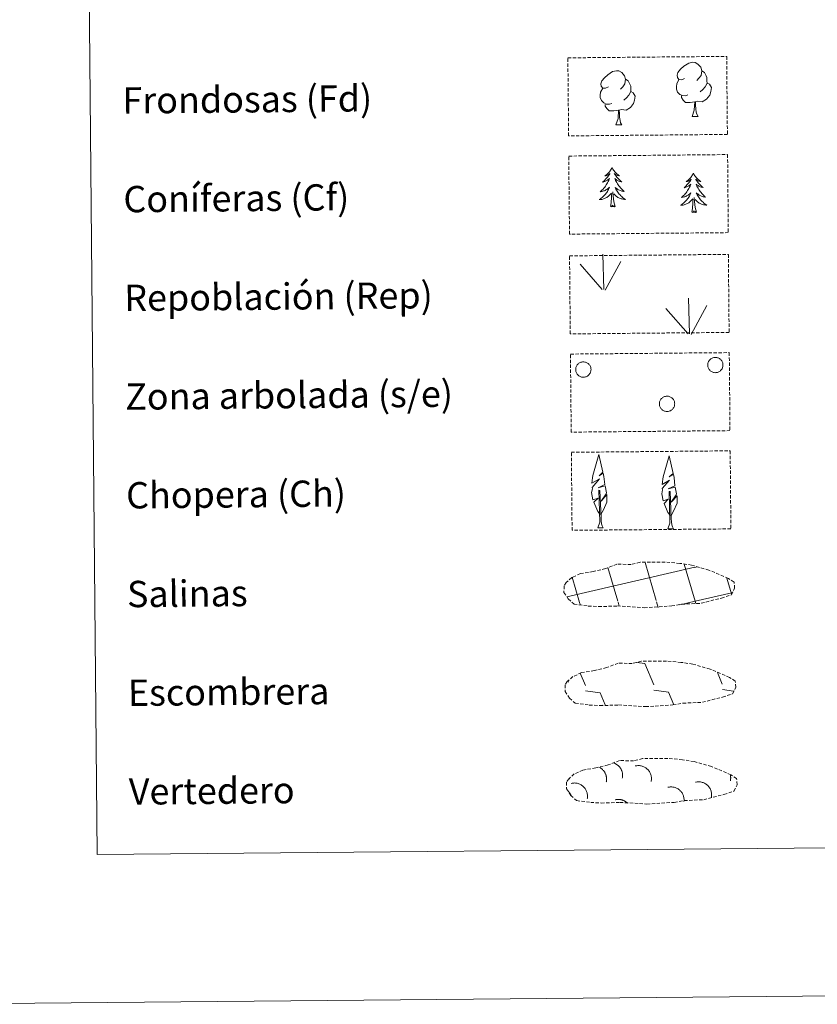
# Model space of a CAD drawing. Units: metres. Extents: x 562536 to 567018, y 4693621 to 4696632.
# Drawn here: x 562844 to 563086, y 4693624 to 4693923 of the extents above; entities that cross this region are included whole.
import ezdxf
from ezdxf.enums import TextEntityAlignment as Align

# ---------------------------------------------------------------- set-up
doc = ezdxf.new("R2010")
doc.units = ezdxf.units.M
doc.header["$MEASUREMENT"] = 0
doc.linetypes.add('TRAZOSX2', pattern=[1.5, 1, -0.5])
doc.layers.add('Level 63', color=7, linetype='Continuous', lineweight=0)
doc.styles.add('Arial', font='ARIAL.TTF', dxfattribs={"height": 0.2})

msp = doc.modelspace()

# ---------------------------------------------------------------- linework, layer by layer
at = {"layer": 'Level 63', "color": 92, "linetype": 'Continuous', "lineweight": 0}
for points in [[(563023.69, 4693877.87), (563023.58, 4693877.65), (563023.42, 4693877.37), (563023.26, 4693877.11), (563023.08, 4693876.85), (563022.89, 4693876.6), (563022.68, 4693876.36), (563022.47, 4693876.13), (563022.24, 4693875.91), (563022, 4693875.71), (563021.75, 4693875.51), (563021.49, 4693875.33), (563021.69, 4693875.36), (563021.89, 4693875.4), (563022.09, 4693875.45), (563022.29, 4693875.52), (563022.47, 4693875.61), (563022.65, 4693875.71), (563022.83, 4693875.83), (563023.03, 4693876.02), (563022.99, 4693875.95), (563022.76, 4693875.61), (563022.52, 4693875.27), (563022.27, 4693874.94), (563022.01, 4693874.62), (563021.73, 4693874.31), (563021.44, 4693874.02), (563021.14, 4693873.73), (563020.83, 4693873.46), (563020.95, 4693873.48), (563021.2, 4693873.54), (563021.44, 4693873.62), (563021.67, 4693873.71), (563021.9, 4693873.81), (563022.13, 4693873.93), (563022.34, 4693874.07), (563022.55, 4693874.21), (563022.74, 4693874.37), (563022.93, 4693874.54), (563022.84, 4693874.32), (563022.69, 4693873.96), (563022.52, 4693873.6), (563022.34, 4693873.25), (563022.14, 4693872.91), (563021.93, 4693872.58), (563021.71, 4693872.26), (563021.47, 4693871.94), (563021.23, 4693871.64), (563020.96, 4693871.34), (563020.69, 4693871.06), (563020.41, 4693870.78), (563020.11, 4693870.52), (563020.31, 4693870.55), (563020.57, 4693870.6), (563020.84, 4693870.67), (563021.09, 4693870.75), (563021.35, 4693870.84), (563021.6, 4693870.95), (563021.84, 4693871.08), (563022.07, 4693871.22), (563022.29, 4693871.37), (563022.51, 4693871.54), (563022.71, 4693871.72), (563022.9, 4693871.9), (563022.77, 4693871.58), (563022.61, 4693871.25), (563022.45, 4693870.94), (563022.27, 4693870.63), (563022.07, 4693870.33), (563021.87, 4693870.04), (563021.65, 4693869.76), (563021.41, 4693869.49), (563021.17, 4693869.23), (563020.91, 4693868.98), (563020.65, 4693868.75), (563020.37, 4693868.52), (563020.08, 4693868.31), (563019.79, 4693868.12), (563020.06, 4693868.13), (563020.32, 4693868.16), (563020.58, 4693868.2), (563020.84, 4693868.26), (563021.1, 4693868.34), (563021.35, 4693868.42), (563021.59, 4693868.53), (563021.83, 4693868.65), (563022.05, 4693868.78), (563022.28, 4693868.93), (563022.49, 4693869.09), (563022.69, 4693869.26), (563023.53, 4693870.07)], [(563023.69, 4693877.87), (563023.8, 4693877.65), (563023.96, 4693877.38), (563024.13, 4693877.11), (563024.31, 4693876.86), (563024.51, 4693876.61), (563024.72, 4693876.38), (563024.94, 4693876.15), (563025.17, 4693875.94), (563025.41, 4693875.74), (563025.67, 4693875.55), (563025.93, 4693875.37), (563025.73, 4693875.4), (563025.52, 4693875.43), (563025.32, 4693875.48), (563025.13, 4693875.55), (563024.94, 4693875.64), (563024.76, 4693875.73), (563024.58, 4693875.84), (563024.37, 4693876.03), (563024.42, 4693875.97), (563024.65, 4693875.62), (563024.89, 4693875.29), (563025.15, 4693874.97), (563025.43, 4693874.65), (563025.71, 4693874.35), (563026, 4693874.06), (563026.31, 4693873.78), (563026.63, 4693873.51), (563026.5, 4693873.53), (563026.25, 4693873.59), (563026.01, 4693873.66), (563025.77, 4693873.74), (563025.54, 4693873.85), (563025.32, 4693873.96), (563025.1, 4693874.09), (563024.89, 4693874.23), (563024.69, 4693874.39), (563024.51, 4693874.56), (563024.59, 4693874.34), (563024.75, 4693873.98), (563024.93, 4693873.62), (563025.12, 4693873.28), (563025.32, 4693872.94), (563025.53, 4693872.61), (563025.77, 4693872.29), (563026.01, 4693871.98), (563026.26, 4693871.68), (563026.53, 4693871.39), (563026.81, 4693871.11), (563027.09, 4693870.85), (563027.39, 4693870.59), (563027.2, 4693870.61), (563026.93, 4693870.66), (563026.67, 4693870.72), (563026.41, 4693870.8), (563026.15, 4693870.89), (563025.9, 4693870.99), (563025.66, 4693871.11), (563025.42, 4693871.25), (563025.2, 4693871.4), (563024.98, 4693871.56), (563024.77, 4693871.73), (563024.58, 4693871.92), (563024.72, 4693871.6), (563024.88, 4693871.28), (563025.05, 4693870.96), (563025.24, 4693870.66), (563025.44, 4693870.36), (563025.65, 4693870.08), (563025.87, 4693869.8), (563026.11, 4693869.54), (563026.36, 4693869.28), (563026.62, 4693869.04), (563026.89, 4693868.81), (563027.17, 4693868.59), (563027.46, 4693868.38), (563027.75, 4693868.19), (563027.49, 4693868.2), (563027.23, 4693868.22), (563026.96, 4693868.26), (563026.71, 4693868.32), (563026.45, 4693868.38), (563026.2, 4693868.47), (563025.95, 4693868.57), (563025.71, 4693868.68), (563025.48, 4693868.81), (563025.26, 4693868.96), (563025.05, 4693869.11), (563024.84, 4693869.28), (563024.18, 4693869.89)], [(563048.4, 4693876.15), (563048.29, 4693875.93), (563048.14, 4693875.65), (563047.97, 4693875.38), (563047.79, 4693875.12), (563047.6, 4693874.88), (563047.4, 4693874.64), (563047.18, 4693874.41), (563046.95, 4693874.19), (563046.72, 4693873.98), (563046.47, 4693873.79), (563046.21, 4693873.61), (563046.41, 4693873.64), (563046.61, 4693873.68), (563046.81, 4693873.73), (563047, 4693873.8), (563047.19, 4693873.89), (563047.37, 4693873.99), (563047.54, 4693874.1), (563047.75, 4693874.3), (563047.71, 4693874.23), (563047.48, 4693873.88), (563047.24, 4693873.55), (563046.99, 4693873.22), (563046.72, 4693872.9), (563046.45, 4693872.59), (563046.16, 4693872.3), (563045.85, 4693872.01), (563045.55, 4693871.74), (563045.67, 4693871.76), (563045.91, 4693871.82), (563046.15, 4693871.9), (563046.39, 4693871.98), (563046.62, 4693872.09), (563046.84, 4693872.21), (563047.06, 4693872.34), (563047.26, 4693872.49), (563047.46, 4693872.65), (563047.64, 4693872.82), (563047.56, 4693872.6), (563047.41, 4693872.24), (563047.24, 4693871.88), (563047.06, 4693871.53), (563046.86, 4693871.19), (563046.65, 4693870.86), (563046.43, 4693870.53), (563046.19, 4693870.22), (563045.94, 4693869.91), (563045.68, 4693869.62), (563045.41, 4693869.34), (563045.12, 4693869.06), (563044.83, 4693868.8), (563045.03, 4693868.83), (563045.29, 4693868.88), (563045.55, 4693868.94), (563045.81, 4693869.02), (563046.07, 4693869.12), (563046.31, 4693869.23), (563046.55, 4693869.36), (563046.79, 4693869.5), (563047.01, 4693869.65), (563047.22, 4693869.82), (563047.43, 4693869.99), (563047.62, 4693870.18), (563047.48, 4693869.85), (563047.33, 4693869.53), (563047.17, 4693869.22), (563046.99, 4693868.91), (563046.79, 4693868.61), (563046.58, 4693868.32), (563046.36, 4693868.04), (563046.13, 4693867.77), (563045.89, 4693867.51), (563045.63, 4693867.26), (563045.36, 4693867.03), (563045.09, 4693866.8), (563044.8, 4693866.59), (563044.51, 4693866.4), (563044.78, 4693866.41), (563045.04, 4693866.44), (563045.3, 4693866.48), (563045.56, 4693866.54), (563045.81, 4693866.61), (563046.06, 4693866.7), (563046.31, 4693866.81), (563046.54, 4693866.92), (563046.77, 4693867.06), (563046.99, 4693867.2), (563047.2, 4693867.36), (563047.41, 4693867.54), (563048.25, 4693868.34)], [(563048.4, 4693876.15), (563048.51, 4693875.93), (563048.67, 4693875.66), (563048.84, 4693875.39), (563049.03, 4693875.14), (563049.22, 4693874.89), (563049.43, 4693874.65), (563049.65, 4693874.43), (563049.89, 4693874.22), (563050.13, 4693874.02), (563050.38, 4693873.83), (563050.64, 4693873.65), (563050.44, 4693873.67), (563050.24, 4693873.71), (563050.04, 4693873.76), (563049.85, 4693873.83), (563049.65, 4693873.91), (563049.47, 4693874.01), (563049.3, 4693874.12), (563049.09, 4693874.31), (563049.13, 4693874.24), (563049.37, 4693873.9), (563049.61, 4693873.57), (563049.87, 4693873.24), (563050.14, 4693872.93), (563050.43, 4693872.63), (563050.72, 4693872.34), (563051.03, 4693872.06), (563051.34, 4693871.79), (563051.22, 4693871.81), (563050.97, 4693871.87), (563050.73, 4693871.94), (563050.49, 4693872.02), (563050.26, 4693872.12), (563050.03, 4693872.24), (563049.82, 4693872.37), (563049.61, 4693872.51), (563049.41, 4693872.67), (563049.22, 4693872.84), (563049.31, 4693872.61), (563049.47, 4693872.26), (563049.65, 4693871.9), (563049.83, 4693871.56), (563050.04, 4693871.22), (563050.25, 4693870.89), (563050.48, 4693870.57), (563050.72, 4693870.26), (563050.98, 4693869.96), (563051.24, 4693869.67), (563051.52, 4693869.39), (563051.81, 4693869.12), (563052.11, 4693868.87), (563051.91, 4693868.89), (563051.65, 4693868.94), (563051.38, 4693869), (563051.12, 4693869.07), (563050.87, 4693869.16), (563050.62, 4693869.27), (563050.38, 4693869.39), (563050.14, 4693869.53), (563049.91, 4693869.68), (563049.7, 4693869.84), (563049.49, 4693870.01), (563049.29, 4693870.2), (563049.44, 4693869.87), (563049.59, 4693869.55), (563049.77, 4693869.24), (563049.95, 4693868.94), (563050.15, 4693868.64), (563050.37, 4693868.36), (563050.59, 4693868.08), (563050.83, 4693867.81), (563051.08, 4693867.56), (563051.34, 4693867.32), (563051.61, 4693867.08), (563051.89, 4693866.86), (563052.18, 4693866.66), (563052.47, 4693866.47), (563052.21, 4693866.48), (563051.94, 4693866.5), (563051.68, 4693866.54), (563051.42, 4693866.59), (563051.17, 4693866.66), (563050.91, 4693866.75), (563050.67, 4693866.85), (563050.43, 4693866.96), (563050.2, 4693867.09), (563049.98, 4693867.23), (563049.76, 4693867.39), (563049.56, 4693867.56), (563048.89, 4693868.17)], [(563023.18, 4693866.01), (563023.41, 4693867.13), (563023.51, 4693868.88), (563023.55, 4693869.31), (563023.61, 4693870.03)], [(563024.65, 4693866.03), (563024.2, 4693867.46), (563024.1, 4693868.37), (563024.05, 4693869.32), (563023.94, 4693870.48)], [(563047.89, 4693864.29), (563048.13, 4693865.41), (563048.22, 4693867.16), (563048.27, 4693867.59), (563048.33, 4693868.31)], [(563049.36, 4693864.3), (563048.92, 4693865.74), (563048.82, 4693866.64), (563048.77, 4693867.59), (563048.65, 4693868.76)], [(563024.65, 4693866.03), (563024.47, 4693865.96), (563024.45, 4693866.2), (563024.26, 4693865.97), (563024.14, 4693866.18), (563024.02, 4693866.07), (563023.75, 4693866.01), (563023.94, 4693866.4), (563023.56, 4693866.02), (563023.37, 4693865.96), (563023.33, 4693866.13), (563023.18, 4693866.01)], [(563049.36, 4693864.3), (563049.19, 4693864.24), (563049.17, 4693864.47), (563048.98, 4693864.25), (563048.86, 4693864.45), (563048.74, 4693864.34), (563048.47, 4693864.29), (563048.66, 4693864.68), (563048.28, 4693864.3), (563048.09, 4693864.24), (563048.05, 4693864.4), (563047.89, 4693864.29)]]:
    msp.add_lwpolyline(points, dxfattribs=at)
at = {"layer": 'Level 63', "color": 38, "linetype": 'Continuous', "lineweight": 0}
msp.add_polyline3d([(562851.63, 4695356.11, 0.01), (563297.54, 4695360.23, 0.01), (563313.12, 4693673.24, 0.01), (562867.21, 4693669.12, 0.01), (562851.63, 4695356.11, 0.01)], close=True, dxfattribs=at)
at = {"layer": 'Level 63', "color": 92, "linetype": 'TRAZOSX2', "lineweight": 0}
for points in [[(563010.26, 4693911.21, -0.36), (563058.51, 4693911.65, -0.36), (563058.73, 4693887.94, -0.36), (563010.48, 4693887.49, -0.36), (563010.26, 4693911.21, -0.36)], [(563010.53, 4693881.36, 0.01), (563058.79, 4693881.81, 0.01), (563059.01, 4693858.09, 0.01), (563010.75, 4693857.65, 0.01), (563010.53, 4693881.36, 0.01)], [(563010.77, 4693851.04, -0.36), (563059.03, 4693851.49, -0.36), (563059.25, 4693827.78, -0.36), (563010.99, 4693827.33, -0.36), (563010.77, 4693851.04, -0.36)], [(563011.05, 4693821.2, -0.36), (563059.3, 4693821.64, -0.36), (563059.52, 4693797.93, -0.36), (563011.27, 4693797.48, -0.36), (563011.05, 4693821.2, -0.36)], [(563011.32, 4693791.35, -0.36), (563059.58, 4693791.8, -0.36), (563059.79, 4693768.08, -0.36), (563011.54, 4693767.64, -0.36), (563011.32, 4693791.35, -0.36)]]:
    msp.add_polyline3d(points, close=True, dxfattribs=at)
at = {"layer": 'Level 63', "color": 92, "linetype": 'Continuous', "lineweight": 0}
for points in [[(563022.58, 4693902.4, -0.36), (563021.71, 4693901.96, -0.36), (563020.84, 4693902.04, -0.36), (563020.4, 4693902.64, -0.36), (563020.31, 4693903.34, -0.36), (563020.56, 4693904.2, -0.36), (563021.34, 4693905.18, -0.36), (563022.37, 4693906.06, -0.36), (563023.84, 4693907.03, -0.36), (563025.06, 4693907.3, -0.36), (563025.75, 4693907.22, -0.36), (563026.63, 4693906.71, -0.36), (563027.51, 4693905.76, -0.36), (563027.78, 4693904.71, -0.36), (563027.61, 4693903.32, -0.36), (563026.92, 4693902.44, -0.36), (563026.24, 4693901.74, -0.36)], [(563045.74, 4693904.97, -0.36), (563044.87, 4693904.53, -0.36), (563044, 4693904.61, -0.36), (563043.56, 4693905.22, -0.36), (563043.47, 4693905.91, -0.36), (563043.72, 4693906.77, -0.36), (563044.5, 4693907.75, -0.36), (563045.53, 4693908.63, -0.36), (563047, 4693909.6, -0.36), (563048.22, 4693909.88, -0.36), (563048.92, 4693909.79, -0.36), (563049.79, 4693909.28, -0.36), (563050.67, 4693908.33, -0.36), (563050.94, 4693907.28, -0.36), (563050.77, 4693905.89, -0.36), (563050.09, 4693905.01, -0.36), (563049.4, 4693904.31, -0.36)], [(563050.94, 4693907.28, -0.36), (563051.73, 4693906.78, -0.36), (563052.25, 4693905.73, -0.36), (563052.52, 4693905.21, -0.36), (563052.53, 4693904.26, -0.36), (563052.54, 4693903.56, -0.36), (563051.94, 4693902.42, -0.36), (563051.26, 4693901.63, -0.36), (563050.48, 4693900.93, -0.36)], [(563027.78, 4693904.71, -0.36), (563028.56, 4693904.2, -0.36), (563029.09, 4693903.16, -0.36), (563029.36, 4693902.64, -0.36), (563029.37, 4693901.68, -0.36), (563029.37, 4693900.99, -0.36), (563028.77, 4693899.85, -0.36), (563028.09, 4693899.06, -0.36), (563027.31, 4693898.36, -0.36)], [(563046.75, 4693899.93, -0.36), (563046.05, 4693899.66, -0.36), (563045.09, 4693899.75, -0.36), (563044.31, 4693900.09, -0.36), (563043.6, 4693900.78, -0.36), (563043.24, 4693901.73, -0.36), (563043.24, 4693902.42, -0.36), (563043.32, 4693903.38, -0.36), (563044.01, 4693904.52, -0.36)], [(563023.58, 4693897.36, -0.36), (563022.89, 4693897.09, -0.36), (563021.93, 4693897.18, -0.36), (563021.15, 4693897.52, -0.36), (563020.44, 4693898.21, -0.36), (563020.08, 4693899.16, -0.36), (563020.07, 4693899.85, -0.36), (563020.15, 4693900.82, -0.36), (563020.84, 4693901.95, -0.36)], [(563052.54, 4693903.56, -0.36), (563053.29, 4693903.16, -0.36), (563053.86, 4693902.15, -0.36), (563053.69, 4693900.96, -0.36), (563053.36, 4693899.91, -0.36), (563052.41, 4693898.68, -0.36), (563051.11, 4693897.89, -0.36), (563049.71, 4693898.05, -0.36), (563049.01, 4693897.83, -0.36)], [(563029.37, 4693900.99, -0.36), (563030.12, 4693900.59, -0.36), (563030.7, 4693899.58, -0.36), (563030.53, 4693898.39, -0.36), (563030.19, 4693897.34, -0.36), (563029.25, 4693896.12, -0.36), (563027.95, 4693895.32, -0.36), (563026.55, 4693895.48, -0.36), (563025.85, 4693895.26, -0.36)], [(563048.83, 4693897.82, -0.36), (563047.37, 4693897.67, -0.36), (563045.99, 4693897.66, -0.36), (563045.28, 4693898.36, -0.36), (563044.75, 4693899.13, -0.36), (563044.75, 4693899.65, -0.36)], [(563025.67, 4693895.26, -0.36), (563024.21, 4693895.1, -0.36), (563022.82, 4693895.09, -0.36), (563022.12, 4693895.79, -0.36), (563021.59, 4693896.56, -0.36), (563021.58, 4693897.08, -0.36)], [(563024.82, 4693890.84, -0.36), (563025.51, 4693892.75, -0.36), (563025.67, 4693895.26, -0.36), (563025.85, 4693895.26, -0.36), (563025.92, 4693894.3, -0.36), (563025.98, 4693893.17, -0.36), (563026.11, 4693892.17, -0.36), (563026.3, 4693891.51, -0.36), (563026.66, 4693890.86, -0.36)], [(563047.98, 4693893.41, -0.36), (563048.67, 4693895.32, -0.36), (563048.83, 4693897.82, -0.36), (563049.01, 4693897.83, -0.36), (563049.08, 4693896.87, -0.36), (563049.15, 4693895.75, -0.36), (563049.27, 4693894.74, -0.36), (563049.46, 4693894.08, -0.36), (563049.82, 4693893.43, -0.36)], [(563047.98, 4693893.41, -0.36), (563049.82, 4693893.43, -0.36)], [(563024.82, 4693890.84, -0.36), (563026.66, 4693890.86, -0.36)], [(563021.14, 4693840.79, -0.36), (563020.84, 4693851.59, -0.36)], [(563020.71, 4693840.84, -0.36), (563014, 4693848.52, -0.36)], [(563021.6, 4693840.62, -0.36), (563026.39, 4693849.36, -0.36)], [(563047.22, 4693827.34, -0.36), (563046.92, 4693838.14, -0.36)], [(563047.68, 4693827.17, -0.36), (563052.47, 4693835.91, -0.36)], [(563046.79, 4693827.39, -0.36), (563040.07, 4693835.08, -0.36)], [(563020.11, 4693772.44, -0.36), (563019.33, 4693773.37, -0.36), (563018.19, 4693776.15, -0.36), (563019.45, 4693777.45, -0.36), (563017.88, 4693776.93, -0.36), (563017.47, 4693779.12, -0.36), (563017.7, 4693780.27, -0.36), (563017.6, 4693780.68, -0.36), (563019.83, 4693783.24, -0.36), (563017.54, 4693781.93, -0.36), (563017.75, 4693783.56, -0.36), (563017.86, 4693784.27, -0.36), (563019.67, 4693790.66, -0.36), (563020.93, 4693785.27, -0.36), (563019.72, 4693784.22, -0.36), (563021.01, 4693784.97, -0.36), (563021.19, 4693784.02, -0.36), (563021.46, 4693781.55, -0.36), (563019.42, 4693780.59, -0.36), (563021.56, 4693781.14, -0.36), (563021.97, 4693779.04, -0.36), (563021.85, 4693778.77, -0.36), (563020.35, 4693776.53, -0.36), (563022.13, 4693778.48, -0.36), (563022.1, 4693776.19, -0.36), (563021.04, 4693773.84, -0.36), (563020.27, 4693772.44, -0.36)], [(563041.43, 4693772.1, -0.36), (563040.66, 4693773.03, -0.36), (563039.51, 4693775.81, -0.36), (563040.77, 4693777.11, -0.36), (563039.21, 4693776.59, -0.36), (563038.8, 4693778.78, -0.36), (563039.03, 4693779.92, -0.36), (563038.93, 4693780.34, -0.36), (563041.16, 4693782.9, -0.36), (563038.87, 4693781.59, -0.36), (563039.07, 4693783.22, -0.36), (563039.19, 4693783.93, -0.36), (563040.99, 4693790.32, -0.36), (563042.26, 4693784.93, -0.36), (563041.05, 4693783.88, -0.36), (563042.34, 4693784.63, -0.36), (563042.52, 4693783.68, -0.36), (563042.79, 4693781.21, -0.36), (563040.75, 4693780.25, -0.36), (563042.89, 4693780.8, -0.36), (563043.3, 4693778.7, -0.36), (563043.18, 4693778.43, -0.36), (563041.68, 4693776.19, -0.36), (563043.45, 4693778.14, -0.36), (563043.43, 4693775.85, -0.36), (563042.37, 4693773.5, -0.36), (563041.6, 4693772.1, -0.36)], [(563019.33, 4693768.41, -0.36), (563019.96, 4693770.15, -0.36), (563019.71, 4693779.82, -0.36), (563020.01, 4693779.77, -0.36), (563020.33, 4693771.57, -0.36), (563020.39, 4693770.54, -0.36), (563020.51, 4693769.62, -0.36), (563020.69, 4693769.02, -0.36), (563021.01, 4693768.42, -0.36)], [(563040.65, 4693768.07, -0.36), (563041.29, 4693769.81, -0.36), (563041.04, 4693779.48, -0.36), (563041.34, 4693779.43, -0.36), (563041.66, 4693771.23, -0.36), (563041.72, 4693770.2, -0.36), (563041.83, 4693769.28, -0.36), (563042.01, 4693768.68, -0.36), (563042.34, 4693768.08, -0.36)], [(563019.33, 4693768.41, -0.36), (563021.01, 4693768.42, -0.36)], [(563040.65, 4693768.07, -0.36), (563042.34, 4693768.08, -0.36)]]:
    msp.add_polyline3d(points, dxfattribs=at)
for points in [[(563012.79, 4693817.3, -0.36), (563012.88, 4693817.52, -0.36), (563012.99, 4693817.72, -0.36), (563013.12, 4693817.91, -0.36), (563013.27, 4693818.09, -0.36), (563013.44, 4693818.25, -0.36), (563013.62, 4693818.39, -0.36), (563013.82, 4693818.52, -0.36), (563014.02, 4693818.62, -0.36), (563014.24, 4693818.7, -0.36), (563014.46, 4693818.76, -0.36), (563014.69, 4693818.8, -0.36), (563014.92, 4693818.82, -0.36), (563015.15, 4693818.81, -0.36), (563015.38, 4693818.78, -0.36), (563015.61, 4693818.72, -0.36), (563015.83, 4693818.65, -0.36), (563016.04, 4693818.55, -0.36), (563016.24, 4693818.44, -0.36), (563016.43, 4693818.3, -0.36), (563016.6, 4693818.14, -0.36), (563016.75, 4693817.97, -0.36), (563016.89, 4693817.79, -0.36), (563017.01, 4693817.59, -0.36), (563017.11, 4693817.38, -0.36), (563017.19, 4693817.16, -0.36), (563017.24, 4693816.94, -0.36), (563017.28, 4693816.71, -0.36), (563017.29, 4693816.48, -0.36), (563017.27, 4693816.24, -0.36), (563017.24, 4693816.02, -0.36), (563017.18, 4693815.79, -0.36), (563017.1, 4693815.57, -0.36), (563016.99, 4693815.37, -0.36), (563016.87, 4693815.17, -0.36), (563016.73, 4693814.99, -0.36), (563016.57, 4693814.82, -0.36), (563016.4, 4693814.66, -0.36), (563016.21, 4693814.53, -0.36), (563016.01, 4693814.42, -0.36), (563015.79, 4693814.32, -0.36), (563015.57, 4693814.25, -0.36), (563015.35, 4693814.2, -0.36), (563015.12, 4693814.18, -0.36), (563014.89, 4693814.17, -0.36), (563014.65, 4693814.19, -0.36), (563014.43, 4693814.23, -0.36), (563014.21, 4693814.3, -0.36), (563013.99, 4693814.38, -0.36), (563013.79, 4693814.49, -0.36), (563013.59, 4693814.62, -0.36), (563013.41, 4693814.76, -0.36), (563013.25, 4693814.93, -0.36), (563013.1, 4693815.1, -0.36), (563012.97, 4693815.3, -0.36), (563012.86, 4693815.5, -0.36), (563012.77, 4693815.72, -0.36), (563012.71, 4693815.94, -0.36), (563012.66, 4693816.16, -0.36), (563012.64, 4693816.4, -0.36), (563012.64, 4693816.63, -0.36), (563012.67, 4693816.86, -0.36), (563012.71, 4693817.08, -0.36), (563012.79, 4693817.3, -0.36)], [(563052.89, 4693818.68, -0.36), (563052.99, 4693818.89, -0.36), (563053.1, 4693819.09, -0.36), (563053.23, 4693819.28, -0.36), (563053.38, 4693819.46, -0.36), (563053.55, 4693819.62, -0.36), (563053.73, 4693819.76, -0.36), (563053.93, 4693819.89, -0.36), (563054.13, 4693819.99, -0.36), (563054.35, 4693820.08, -0.36), (563054.57, 4693820.14, -0.36), (563054.8, 4693820.18, -0.36), (563055.03, 4693820.19, -0.36), (563055.26, 4693820.18, -0.36), (563055.49, 4693820.15, -0.36), (563055.72, 4693820.1, -0.36), (563055.94, 4693820.02, -0.36), (563056.15, 4693819.93, -0.36), (563056.35, 4693819.81, -0.36), (563056.53, 4693819.67, -0.36), (563056.71, 4693819.52, -0.36), (563056.86, 4693819.35, -0.36), (563057, 4693819.16, -0.36), (563057.12, 4693818.96, -0.36), (563057.22, 4693818.75, -0.36), (563057.3, 4693818.54, -0.36), (563057.35, 4693818.31, -0.36), (563057.39, 4693818.08, -0.36), (563057.39, 4693817.85, -0.36), (563057.38, 4693817.62, -0.36), (563057.35, 4693817.39, -0.36), (563057.29, 4693817.16, -0.36), (563057.21, 4693816.95, -0.36), (563057.1, 4693816.74, -0.36), (563056.98, 4693816.54, -0.36), (563056.84, 4693816.36, -0.36), (563056.68, 4693816.19, -0.36), (563056.51, 4693816.04, -0.36), (563056.32, 4693815.9, -0.36), (563056.11, 4693815.79, -0.36), (563055.9, 4693815.7, -0.36), (563055.68, 4693815.63, -0.36), (563055.46, 4693815.58, -0.36), (563055.23, 4693815.55, -0.36), (563054.99, 4693815.54, -0.36), (563054.76, 4693815.56, -0.36), (563054.54, 4693815.61, -0.36), (563054.31, 4693815.67, -0.36), (563054.1, 4693815.76, -0.36), (563053.89, 4693815.86, -0.36), (563053.7, 4693815.99, -0.36), (563053.52, 4693816.14, -0.36), (563053.36, 4693816.3, -0.36), (563053.21, 4693816.48, -0.36), (563053.08, 4693816.67, -0.36), (563052.97, 4693816.88, -0.36), (563052.88, 4693817.09, -0.36), (563052.81, 4693817.31, -0.36), (563052.77, 4693817.54, -0.36), (563052.75, 4693817.77, -0.36), (563052.75, 4693818, -0.36), (563052.78, 4693818.23, -0.36), (563052.82, 4693818.46, -0.36), (563052.89, 4693818.68, -0.36)], [(563038.21, 4693806.89, -0.36), (563038.31, 4693807.1, -0.36), (563038.42, 4693807.31, -0.36), (563038.55, 4693807.5, -0.36), (563038.7, 4693807.67, -0.36), (563038.87, 4693807.83, -0.36), (563039.05, 4693807.98, -0.36), (563039.24, 4693808.1, -0.36), (563039.45, 4693808.2, -0.36), (563039.67, 4693808.29, -0.36), (563039.89, 4693808.35, -0.36), (563040.12, 4693808.39, -0.36), (563040.35, 4693808.4, -0.36), (563040.58, 4693808.4, -0.36), (563040.81, 4693808.36, -0.36), (563041.04, 4693808.31, -0.36), (563041.26, 4693808.24, -0.36), (563041.47, 4693808.14, -0.36), (563041.67, 4693808.02, -0.36), (563041.85, 4693807.88, -0.36), (563042.03, 4693807.73, -0.36), (563042.18, 4693807.56, -0.36), (563042.32, 4693807.37, -0.36), (563042.44, 4693807.17, -0.36), (563042.54, 4693806.96, -0.36), (563042.62, 4693806.75, -0.36), (563042.67, 4693806.52, -0.36), (563042.7, 4693806.29, -0.36), (563042.71, 4693806.06, -0.36), (563042.7, 4693805.83, -0.36), (563042.66, 4693805.6, -0.36), (563042.61, 4693805.38, -0.36), (563042.52, 4693805.16, -0.36), (563042.42, 4693804.95, -0.36), (563042.3, 4693804.76, -0.36), (563042.16, 4693804.57, -0.36), (563042, 4693804.4, -0.36), (563041.83, 4693804.25, -0.36), (563041.64, 4693804.12, -0.36), (563041.43, 4693804, -0.36), (563041.22, 4693803.91, -0.36), (563041, 4693803.84, -0.36), (563040.78, 4693803.79, -0.36), (563040.55, 4693803.76, -0.36), (563040.31, 4693803.76, -0.36), (563040.08, 4693803.78, -0.36), (563039.85, 4693803.82, -0.36), (563039.63, 4693803.88, -0.36), (563039.42, 4693803.97, -0.36), (563039.21, 4693804.08, -0.36), (563039.02, 4693804.2, -0.36), (563038.84, 4693804.35, -0.36), (563038.67, 4693804.51, -0.36), (563038.53, 4693804.69, -0.36), (563038.4, 4693804.88, -0.36), (563038.29, 4693805.09, -0.36), (563038.2, 4693805.3, -0.36), (563038.13, 4693805.52, -0.36), (563038.09, 4693805.75, -0.36), (563038.07, 4693805.98, -0.36), (563038.07, 4693806.21, -0.36), (563038.09, 4693806.44, -0.36), (563038.14, 4693806.67, -0.36), (563038.21, 4693806.89, -0.36)]]:
    msp.add_polyline3d(points, close=True, dxfattribs=at)
at = {"layer": 'Level 63', "color": 19, "linetype": 'TRAZOSX2', "lineweight": 0}
for points in [[(563016.42, 4693744.64, 0.01), (563019.61, 4693744.45, 0.01), (563025.3, 4693744.65, 0.01), (563033.49, 4693744.14, 0.01), (563041.82, 4693744.66, 0.01), (563044.85, 4693745.2, 0.01), (563050.77, 4693745.47, 0.01), (563056.91, 4693747.06, 0.01), (563059.94, 4693748.04, 0.01), (563060.93, 4693750.02, 0.01), (563060.76, 4693751.92, 0.01), (563059.03, 4693753, 0.01), (563053.09, 4693755.57, 0.01), (563047.86, 4693757.06, 0.01), (563044.27, 4693757.61, 0.01), (563039.82, 4693758.01, 0.01), (563032.19, 4693757.94, 0.01), (563029.47, 4693757.25, 0.01), (563025.18, 4693757.36, 0.01), (563021.69, 4693756.01, 0.01), (563017.96, 4693755.1, 0.01), (563014.07, 4693754.48, 0.01), (563011.43, 4693753.29, 0.01), (563009.73, 4693751.74, 0.01), (563009.73, 4693751.81, 0.01), (563009.12, 4693750.78, 0.01), (563009.06, 4693748.74, 0.01), (563010.4, 4693746.78, 0.01), (563012.13, 4693745.19, 0.01), (563016.42, 4693744.64, 0.01)], [(563016.77, 4693714.56, 0.01), (563019.97, 4693714.37, 0.01), (563025.66, 4693714.57, 0.01), (563033.84, 4693714.06, 0.01), (563042.17, 4693714.57, 0.01), (563045.2, 4693715.11, 0.01), (563051.12, 4693715.39, 0.01), (563057.26, 4693716.98, 0.01), (563060.29, 4693717.95, 0.01), (563061.29, 4693719.94, 0.01), (563061.11, 4693721.84, 0.01), (563059.39, 4693722.92, 0.01), (563053.45, 4693725.49, 0.01), (563048.21, 4693726.98, 0.01), (563044.62, 4693727.53, 0.01), (563040.18, 4693727.92, 0.01), (563032.55, 4693727.85, 0.01), (563029.82, 4693727.17, 0.01), (563025.54, 4693727.28, 0.01), (563022.04, 4693725.93, 0.01), (563018.31, 4693725.02, 0.01), (563014.43, 4693724.4, 0.01), (563011.79, 4693723.2, 0.01), (563010.09, 4693721.66, 0.01), (563010.09, 4693721.73, 0.01), (563009.47, 4693720.7, 0.01), (563009.41, 4693718.66, 0.01), (563010.76, 4693716.69, 0.01), (563012.49, 4693715.1, 0.01), (563016.77, 4693714.56, 0.01)], [(563017.2, 4693684.97, 0.01), (563020.39, 4693684.78, 0.01), (563026.08, 4693684.98, 0.01), (563034.26, 4693684.47, 0.01), (563042.59, 4693684.99, 0.01), (563045.63, 4693685.53, 0.01), (563051.55, 4693685.8, 0.01), (563057.69, 4693687.39, 0.01), (563060.71, 4693688.37, 0.01), (563061.71, 4693690.35, 0.01), (563061.54, 4693692.25, 0.01), (563059.81, 4693693.33, 0.01), (563053.87, 4693695.9, 0.01), (563048.63, 4693697.39, 0.01), (563045.05, 4693697.94, 0.01), (563040.6, 4693698.34, 0.01), (563032.97, 4693698.27, 0.01), (563030.25, 4693697.58, 0.01), (563025.96, 4693697.69, 0.01), (563022.47, 4693696.34, 0.01), (563018.74, 4693695.43, 0.01), (563014.85, 4693694.81, 0.01), (563012.21, 4693693.62, 0.01), (563010.51, 4693692.07, 0.01), (563010.51, 4693692.14, 0.01), (563009.89, 4693691.11, 0.01), (563009.84, 4693689.07, 0.01), (563011.18, 4693687.11, 0.01), (563012.91, 4693685.52, 0.01), (563017.2, 4693684.97, 0.01)]]:
    msp.add_polyline3d(points, dxfattribs=at)
at = {"layer": 'Level 63', "color": 142, "linetype": 'Continuous', "lineweight": 0}
for points in [[(563037.11, 4693746.27, -0.18), (563033.71, 4693757.88, -0.18)], [(563009.9, 4693747.44, -0.18), (563048.8, 4693756.47, -0.18)], [(563025.42, 4693746.16, -0.18), (563022.43, 4693756.39, -0.18)], [(563048.9, 4693746.07, -0.18), (563045.6, 4693757.33, -0.18)], [(563048.8, 4693756.39, -0.18), (563049.4, 4693756.52, -0.18)], [(563013.82, 4693745.74, -0.18), (563011.57, 4693753.44, -0.18)], [(563059.96, 4693748.32, -0.18), (563058.56, 4693753.1, -0.18)], [(563048.9, 4693746.07, -0.18), (563060.1, 4693748.67, -0.18)], [(563014.06, 4693744.93, -0.18), (563013.82, 4693745.74, -0.18)], [(563025.89, 4693744.57, -0.18), (563025.51, 4693745.85, -0.18)], [(563037.72, 4693744.21, -0.18), (563037.2, 4693745.96, -0.18)], [(563044.23, 4693744.98, -0.18), (563048.9, 4693746.07, -0.18)], [(563049.1, 4693745.38, -0.18), (563048.9, 4693746.07, -0.18)]]:
    msp.add_polyline3d(points, dxfattribs=at)
at = {"layer": 'Level 63', "color": 19, "linetype": 'Continuous', "lineweight": 0}
for points in [[(563031.17, 4693727.52, -0.18), (563033.63, 4693727.16, -0.18)], [(563033.63, 4693727.16, -0.18), (563036.38, 4693720.73, -0.18)], [(563010.28, 4693721.99, -0.18), (563010.48, 4693721.53, -0.18)], [(563014.01, 4693724.19, -0.18), (563015.58, 4693720.54, -0.18)], [(563055.7, 4693724.4, -0.18), (563057.19, 4693720.93, -0.18)], [(563015.59, 4693718.9, -0.18), (563020.06, 4693718.24, -0.18)], [(563036.4, 4693719.09, -0.18), (563040.86, 4693718.43, -0.18)], [(563057.2, 4693719.28, -0.18), (563060.58, 4693718.78, -0.18)], [(563020.06, 4693718.24, -0.18), (563021.62, 4693714.59, -0.18)], [(563040.86, 4693718.43, -0.18), (563042.5, 4693714.6, -0.18)], [(563020.87, 4693714.64, -0.18), (563020.89, 4693714.59, -0.18)], [(563021.92, 4693691.19, -0.18), (563021.95, 4693691.35, -0.18), (563021.98, 4693691.52, -0.18), (563022, 4693691.69, -0.18), (563022.01, 4693691.86, -0.18), (563022.02, 4693692.03, -0.18), (563022.02, 4693692.2, -0.18), (563022.01, 4693692.37, -0.18), (563021.99, 4693692.54, -0.18), (563021.97, 4693692.7, -0.18), (563021.93, 4693692.87, -0.18), (563021.9, 4693693.04, -0.18), (563021.85, 4693693.2, -0.18), (563021.8, 4693693.36, -0.18), (563021.74, 4693693.52, -0.18), (563021.68, 4693693.68, -0.18), (563021.6, 4693693.83, -0.18), (563021.52, 4693693.98, -0.18), (563021.44, 4693694.13, -0.18), (563021.35, 4693694.27, -0.18), (563021.25, 4693694.41, -0.18), (563021.15, 4693694.54, -0.18), (563021.04, 4693694.68, -0.18), (563020.92, 4693694.8, -0.18), (563020.8, 4693694.92, -0.18), (563020.68, 4693695.04, -0.18), (563020.55, 4693695.15, -0.18), (563020.41, 4693695.25, -0.18), (563020.28, 4693695.35, -0.18), (563020.13, 4693695.44, -0.18), (563019.99, 4693695.53, -0.18), (563019.84, 4693695.6, -0.18)], [(563026.79, 4693692.32, -0.18), (563026.82, 4693692.51, -0.18), (563026.85, 4693692.69, -0.18), (563026.87, 4693692.88, -0.18), (563026.88, 4693693.06, -0.18), (563026.89, 4693693.25, -0.18), (563026.88, 4693693.43, -0.18), (563026.86, 4693693.62, -0.18), (563026.84, 4693693.8, -0.18), (563026.81, 4693693.98, -0.18), (563026.77, 4693694.16, -0.18), (563026.72, 4693694.34, -0.18), (563026.66, 4693694.52, -0.18), (563026.59, 4693694.69, -0.18), (563026.52, 4693694.86, -0.18), (563026.44, 4693695.03, -0.18), (563026.35, 4693695.19, -0.18), (563026.25, 4693695.35, -0.18), (563026.15, 4693695.51, -0.18), (563026.04, 4693695.66, -0.18), (563025.92, 4693695.8, -0.18), (563025.79, 4693695.94, -0.18), (563025.66, 4693696.07, -0.18), (563025.53, 4693696.19, -0.18), (563025.38, 4693696.31, -0.18), (563025.24, 4693696.42, -0.18), (563025.08, 4693696.53, -0.18), (563024.92, 4693696.62, -0.18), (563024.76, 4693696.72, -0.18), (563024.59, 4693696.8, -0.18), (563024.43, 4693696.87, -0.18), (563024.25, 4693696.94, -0.18)], [(563035.55, 4693691.31, -0.18), (563035.6, 4693691.57, -0.18), (563035.63, 4693691.83, -0.18), (563035.65, 4693692.09, -0.18), (563035.65, 4693692.35, -0.18), (563035.63, 4693692.61, -0.18), (563035.59, 4693692.86, -0.18), (563035.54, 4693693.12, -0.18), (563035.47, 4693693.37, -0.18), (563035.39, 4693693.62, -0.18), (563035.29, 4693693.86, -0.18), (563035.17, 4693694.09, -0.18), (563035.04, 4693694.31, -0.18), (563034.89, 4693694.53, -0.18), (563034.73, 4693694.73, -0.18), (563034.56, 4693694.93, -0.18), (563034.37, 4693695.11, -0.18), (563034.17, 4693695.28, -0.18), (563033.96, 4693695.44, -0.18), (563033.75, 4693695.58, -0.18), (563033.52, 4693695.7, -0.18), (563033.29, 4693695.82, -0.18), (563033.04, 4693695.92, -0.18), (563032.8, 4693696, -0.18), (563032.54, 4693696.06, -0.18), (563032.29, 4693696.11, -0.18), (563032.03, 4693696.14, -0.18), (563031.77, 4693696.15, -0.18), (563031.51, 4693696.15, -0.18), (563031.25, 4693696.13, -0.18), (563030.99, 4693696.09, -0.18), (563030.74, 4693696.04, -0.18)], [(563059.63, 4693691.54, -0.18), (563059.64, 4693691.59, -0.18), (563059.65, 4693691.64, -0.18), (563059.66, 4693691.7, -0.18), (563059.67, 4693691.76, -0.18), (563059.68, 4693691.81, -0.18), (563059.69, 4693691.87, -0.18), (563059.7, 4693691.92, -0.18), (563059.7, 4693691.98, -0.18), (563059.71, 4693692.04, -0.18), (563059.71, 4693692.09, -0.18), (563059.72, 4693692.15, -0.18), (563059.72, 4693692.2, -0.18), (563059.73, 4693692.26, -0.18), (563059.73, 4693692.32, -0.18), (563059.73, 4693692.37, -0.18), (563059.73, 4693692.43, -0.18), (563059.73, 4693692.49, -0.18), (563059.73, 4693692.54, -0.18), (563059.72, 4693692.6, -0.18), (563059.72, 4693692.66, -0.18), (563059.72, 4693692.71, -0.18), (563059.71, 4693692.77, -0.18), (563059.71, 4693692.82, -0.18), (563059.7, 4693692.88, -0.18), (563059.69, 4693692.94, -0.18), (563059.69, 4693692.99, -0.18), (563059.68, 4693693.05, -0.18), (563059.67, 4693693.1, -0.18), (563059.66, 4693693.16, -0.18), (563059.65, 4693693.21, -0.18), (563059.63, 4693693.27, -0.18)], [(563016.13, 4693686.02, -0.18), (563016.18, 4693686.28, -0.18), (563016.21, 4693686.54, -0.18), (563016.23, 4693686.8, -0.18), (563016.23, 4693687.06, -0.18), (563016.21, 4693687.32, -0.18), (563016.17, 4693687.58, -0.18), (563016.12, 4693687.83, -0.18), (563016.05, 4693688.08, -0.18), (563015.96, 4693688.33, -0.18), (563015.86, 4693688.57, -0.18), (563015.75, 4693688.8, -0.18), (563015.61, 4693689.02, -0.18), (563015.47, 4693689.24, -0.18), (563015.31, 4693689.44, -0.18), (563015.13, 4693689.64, -0.18), (563014.95, 4693689.82, -0.18), (563014.75, 4693689.99, -0.18), (563014.54, 4693690.15, -0.18), (563014.32, 4693690.29, -0.18), (563014.1, 4693690.42, -0.18), (563013.86, 4693690.53, -0.18), (563013.62, 4693690.63, -0.18), (563013.37, 4693690.71, -0.18), (563013.12, 4693690.77, -0.18), (563012.87, 4693690.82, -0.18), (563012.61, 4693690.85, -0.18), (563012.35, 4693690.87, -0.18), (563012.09, 4693690.86, -0.18), (563011.83, 4693690.84, -0.18), (563011.57, 4693690.8, -0.18), (563011.31, 4693690.75, -0.18)], [(563045.53, 4693685.26, -0.18), (563045.55, 4693685.5, -0.18), (563045.56, 4693685.75, -0.18), (563045.55, 4693686, -0.18), (563045.53, 4693686.24, -0.18), (563045.49, 4693686.48, -0.18), (563045.43, 4693686.72, -0.18), (563045.36, 4693686.96, -0.18), (563045.28, 4693687.19, -0.18), (563045.18, 4693687.42, -0.18), (563045.07, 4693687.64, -0.18), (563044.94, 4693687.85, -0.18), (563044.8, 4693688.05, -0.18), (563044.65, 4693688.25, -0.18), (563044.49, 4693688.43, -0.18), (563044.31, 4693688.61, -0.18), (563044.13, 4693688.77, -0.18), (563043.93, 4693688.92, -0.18), (563043.73, 4693689.06, -0.18), (563043.51, 4693689.18, -0.18), (563043.29, 4693689.3, -0.18), (563043.07, 4693689.4, -0.18), (563042.84, 4693689.48, -0.18), (563042.6, 4693689.55, -0.18), (563042.36, 4693689.6, -0.18), (563042.12, 4693689.64, -0.18), (563041.87, 4693689.67, -0.18), (563041.63, 4693689.68, -0.18), (563041.38, 4693689.67, -0.18), (563041.13, 4693689.65, -0.18), (563040.89, 4693689.61, -0.18), (563040.65, 4693689.56, -0.18)], [(563053.84, 4693686.37, -0.18), (563053.89, 4693686.63, -0.18), (563053.92, 4693686.89, -0.18), (563053.94, 4693687.15, -0.18), (563053.93, 4693687.41, -0.18), (563053.92, 4693687.67, -0.18), (563053.88, 4693687.92, -0.18), (563053.83, 4693688.18, -0.18), (563053.76, 4693688.43, -0.18), (563053.67, 4693688.68, -0.18), (563053.57, 4693688.92, -0.18), (563053.46, 4693689.15, -0.18), (563053.32, 4693689.37, -0.18), (563053.18, 4693689.59, -0.18), (563053.02, 4693689.79, -0.18), (563052.84, 4693689.99, -0.18), (563052.66, 4693690.17, -0.18), (563052.46, 4693690.34, -0.18), (563052.25, 4693690.5, -0.18), (563052.03, 4693690.64, -0.18), (563051.81, 4693690.77, -0.18), (563051.57, 4693690.88, -0.18), (563051.33, 4693690.98, -0.18), (563051.08, 4693691.06, -0.18), (563050.83, 4693691.12, -0.18), (563050.58, 4693691.17, -0.18), (563050.32, 4693691.2, -0.18), (563050.06, 4693691.21, -0.18), (563049.8, 4693691.21, -0.18), (563049.54, 4693691.19, -0.18), (563049.28, 4693691.15, -0.18), (563049.03, 4693691.1, -0.18)], [(563011.33, 4693686.97, -0.18), (563011.3, 4693687.01, -0.18), (563011.28, 4693687.06, -0.18), (563011.26, 4693687.1, -0.18), (563011.23, 4693687.15, -0.18), (563011.21, 4693687.2, -0.18), (563011.19, 4693687.24, -0.18), (563011.16, 4693687.28, -0.18), (563011.14, 4693687.33, -0.18), (563011.11, 4693687.37, -0.18), (563011.08, 4693687.42, -0.18), (563011.06, 4693687.46, -0.18), (563011.03, 4693687.5, -0.18), (563011, 4693687.55, -0.18), (563010.97, 4693687.59, -0.18), (563010.95, 4693687.64, -0.18), (563010.92, 4693687.68, -0.18), (563010.89, 4693687.72, -0.18), (563010.86, 4693687.76, -0.18), (563010.83, 4693687.8, -0.18), (563010.8, 4693687.84, -0.18), (563010.77, 4693687.89, -0.18), (563010.74, 4693687.93, -0.18), (563010.71, 4693687.97, -0.18), (563010.67, 4693688.01, -0.18), (563010.64, 4693688.05, -0.18), (563010.61, 4693688.09, -0.18), (563010.58, 4693688.13, -0.18), (563010.54, 4693688.16, -0.18), (563010.51, 4693688.2, -0.18), (563010.47, 4693688.24, -0.18), (563010.44, 4693688.28, -0.18)], [(563028.39, 4693684.71, -0.18), (563028.3, 4693684.8, -0.18), (563028.2, 4693684.89, -0.18), (563028.1, 4693684.98, -0.18), (563028, 4693685.06, -0.18), (563027.89, 4693685.14, -0.18), (563027.78, 4693685.22, -0.18), (563027.67, 4693685.29, -0.18), (563027.56, 4693685.35, -0.18), (563027.44, 4693685.42, -0.18), (563027.33, 4693685.48, -0.18), (563027.21, 4693685.53, -0.18), (563027.09, 4693685.59, -0.18), (563026.96, 4693685.63, -0.18), (563026.84, 4693685.68, -0.18), (563026.71, 4693685.72, -0.18), (563026.59, 4693685.75, -0.18), (563026.46, 4693685.78, -0.18), (563026.33, 4693685.81, -0.18), (563026.2, 4693685.83, -0.18), (563026.07, 4693685.85, -0.18), (563025.94, 4693685.87, -0.18), (563025.81, 4693685.88, -0.18), (563025.67, 4693685.88, -0.18), (563025.54, 4693685.88, -0.18), (563025.41, 4693685.88, -0.18), (563025.28, 4693685.87, -0.18), (563025.15, 4693685.86, -0.18), (563025.02, 4693685.84, -0.18), (563024.89, 4693685.82, -0.18), (563024.76, 4693685.8, -0.18), (563024.63, 4693685.77, -0.18)]]:
    msp.add_polyline3d(points, dxfattribs=at)
at = {"layer": 'Level 63', "linetype": 'Continuous', "lineweight": 0}
msp.add_polyline3d([(562813.07, 4693623.62, 0.01), (567017.99, 4693662.51, 0.01)], dxfattribs=at)

# ---------------------------------------------------------------- texts
at = {"layer": 'Level 63', "linetype": 'Continuous', "lineweight": 0, "style": 'Arial'}
for s, height, p in [('Frondosas (Fd)', 7.9989, (562874.92, 4693898.25, 0.01)), ('Coníferas (Cf)', 7.9989, (562875.2, 4693868.25, 0.01)), ('Repoblación (Rep)', 7.9989, (562875.47, 4693838.25, 0.01)), ('Zona arbolada (s/e)', 7.9989, (562875.75, 4693808.26, 0.01)), ('Chopera (Ch)', 7.9989, (562876.03, 4693778.26, 0.01)), ('Salinas', 7.999, (562876.31, 4693748.26, 0.01)), ('Escombrera', 7.999, (562876.58, 4693718.26, 0.01)), ('Vertedero', 7.999, (562876.86, 4693688.26, 0.01))]:
    msp.add_text(s, height=height, rotation=0.5299, dxfattribs=at).set_placement(p, align=Align.MIDDLE_LEFT)

doc.saveas('drawing.dxf')
